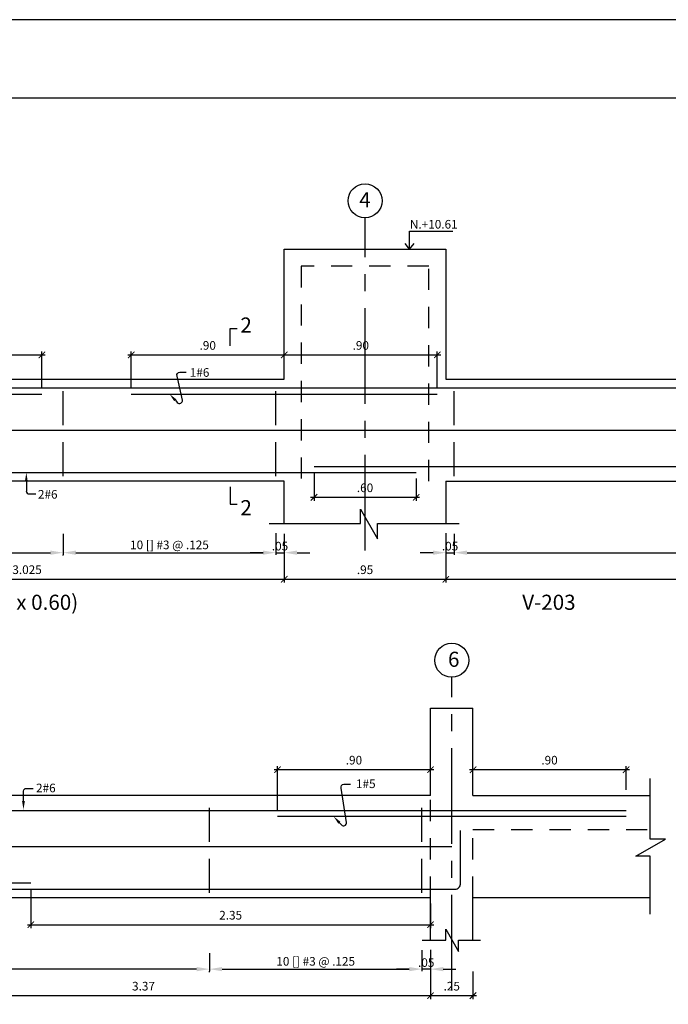
# Model space of a CAD drawing. Extents: x 5758 to 5828.4, y -3858.5 to -3839.5.
# Drawn here: x 5813.5 to 5817.3, y -3845.3 to -3839.5 of the extents above; entities that cross this region are included whole.
import ezdxf
from ezdxf.enums import TextEntityAlignment as Align

# ---------------------------------------------------------------- set-up
doc = ezdxf.new("R2010")
doc.units = 0
doc.header["$MEASUREMENT"] = 0
doc.linetypes.add('CENTER2', pattern=[1.125, 0.75, -0.125, 0.125, -0.125])
doc.linetypes.add('DASHED', pattern=[0.75, 0.5, -0.25])
doc.layers.get('0').update_dxf_attribs({"linetype": 'CONTINUOUS'})
doc.layers.get('Defpoints').update_dxf_attribs({"linetype": 'CONTINUOUS'})
for name, color, linetype in [('Cortes', 7, 'CONTINUOUS'), ('Cotas', 2, 'CONTINUOUS'), ('Ejes', 2, 'CENTER2'), ('Estribos', 5, 'CONTINUOUS'), ('Marco', 1, 'CONTINUOUS'), ('Refuerzo', 7, 'CONTINUOUS'), ('Texto', 7, 'CONTINUOUS'), ('Vigas', 3, 'CONTINUOUS')]:
    doc.layers.add(name, color=color, linetype=linetype)
doc.styles.add('A140', font='ARIAL.TTF', dxfattribs={"height": 0.0889})
doc.styles.add('A80', font='ARIAL.TTF', dxfattribs={"height": 0.0508})
doc.dimstyles.new('cota-25', dxfattribs={"dimtxt": 0.0508, "dimasz": 0.0375, "dimexe": 0.02, "dimexo": 0.035, "dimgap": 0.03, "dimtad": 1, "dimzin": 4, "dimdsep": 46, "dimtxsty": 'A80', "dimblk": 'ARCHTICK', "dimcen": 0, "dimdle": 0.02, "dimclrd": 2, "dimclre": 2, "dimclrt": 7, "dimadec": 0, "dimazin": 0, "dimtfac": 1, "dimtmove": 2, "dimatfit": 3, "dimldrblk": 'ARCHTICK', "dimfxl": 1, "dimtolj": 1, "dimtzin": 5, "dimlwe": -1, "dimarcsym": 0})
doc.dimstyles.new('Flechas', dxfattribs={"dimscale": 0, "dimtxt": 0.0508, "dimasz": 0.01, "dimexe": 0.0125, "dimexo": 0.0175, "dimgap": 0.0125, "dimtad": 1, "dimzin": 4, "dimdsep": 46, "dimtxsty": 'A80', "dimblk": 'ARCHTICK', "dimcen": 1, "dimdle": 0.0125, "dimclrd": 2, "dimclre": 2, "dimclrt": 7, "dimaunit": 1, "dimadec": 0, "dimazin": 0, "dimtfac": 1, "dimtix": 1, "dimtmove": 0, "dimatfit": 3, "dimfxl": 1, "dimtolj": 1, "dimarcsym": 0})

# ---------------------------------------------------------------- blocks, each defined once
blk = doc.blocks.new('*D149')
at = {"layer": 'Cotas', "color": 2, "lineweight": -2}
for p, q in [((5808.9631, -3842.5548), (5808.9631, -3842.6608)), ((5813.7131, -3842.5373), (5813.7131, -3842.6608)), ((5809.0381, -3842.6483), (5813.6381, -3842.6483))]:
    blk.add_line(p, q, dxfattribs=at)
at = {"layer": 'Cotas', "color": 2}
for points in [[(5809.0381, -3842.6358), (5809.0381, -3842.6608), (5808.9631, -3842.6483)], [(5813.6381, -3842.6358), (5813.6381, -3842.6608), (5813.7131, -3842.6483)]]:
    blk.add_solid(points, dxfattribs=at)
at = {"layer": 'Defpoints', "color": 0}
for p in [(5808.9631, -3842.5373), (5813.7131, -3842.5198), (5813.7131, -3842.6483)]:
    blk.add_point(p, dxfattribs=at)
at = {"layer": 'Cotas', "color": 7, "insert": (5811.3381, -3842.6024), "char_height": 0.0508, "attachment_point": 5, "style": 'A80'}
blk.add_mtext('\\A1;resto [] #3@.25', dxfattribs=at)
blk = doc.blocks.new('_ARCHTICK')
at = {"color": 0, "linetype": 'ByBlock', "ltscale": 15, "const_width": 0.15}
blk.add_lwpolyline([(-0.5, -0.5), (0.5, 0.5)], dxfattribs=at)
blk = doc.blocks.new('*D150')
at = {"layer": 'Cotas', "color": 2}
for p, q in [((5815.0131, -3842.619), (5815.0131, -3842.8245)), ((5811.9881, -3842.6615), (5811.9881, -3842.8245))]:
    blk.add_line(p, q, dxfattribs=at)
at = {"layer": 'Cotas', "color": 2, "lineweight": -2}
blk.add_line((5811.9681, -3842.8045), (5815.0331, -3842.8045), dxfattribs=at)
at = {"layer": 'Defpoints', "color": 0}
for p in [(5811.9881, -3842.6265), (5815.0131, -3842.584), (5815.0131, -3842.8045)]:
    blk.add_point(p, dxfattribs=at)
at = {"layer": 'Cotas', "color": 2, "lineweight": -2, "xscale": 0.0375, "yscale": 0.0375, "zscale": 0.0375, "rotation": 180}
blk.add_blockref('_ARCHTICK', (5811.9881, -3842.8045), dxfattribs=at)
at = {"layer": 'Cotas', "color": 2, "lineweight": -2, "xscale": 0.0375, "yscale": 0.0375, "zscale": 0.0375}
blk.add_blockref('_ARCHTICK', (5815.0131, -3842.8045), dxfattribs=at)
at = {"layer": 'Cotas', "color": 7, "insert": (5813.5006, -3842.7485), "char_height": 0.0508, "attachment_point": 5, "style": 'A80'}
blk.add_mtext('\\A1;3.025', dxfattribs=at)
blk = doc.blocks.new('*D151')
at = {"layer": 'Cotas', "color": 2}
for p, q in [((5815.9631, -3842.619), (5815.9631, -3842.8245)), ((5815.0131, -3842.6615), (5815.0131, -3842.8245))]:
    blk.add_line(p, q, dxfattribs=at)
at = {"layer": 'Cotas', "color": 2, "lineweight": -2}
blk.add_line((5814.9931, -3842.8045), (5815.9831, -3842.8045), dxfattribs=at)
at = {"layer": 'Defpoints', "color": 0}
for p in [(5815.0131, -3842.6265), (5815.9631, -3842.584), (5815.9631, -3842.8045)]:
    blk.add_point(p, dxfattribs=at)
at = {"layer": 'Cotas', "color": 2, "lineweight": -2, "xscale": 0.0375, "yscale": 0.0375, "zscale": 0.0375, "rotation": 180}
blk.add_blockref('_ARCHTICK', (5815.0131, -3842.8045), dxfattribs=at)
at = {"layer": 'Cotas', "color": 2, "lineweight": -2, "xscale": 0.0375, "yscale": 0.0375, "zscale": 0.0375}
blk.add_blockref('_ARCHTICK', (5815.9631, -3842.8045), dxfattribs=at)
at = {"layer": 'Cotas', "color": 7, "insert": (5815.4881, -3842.7486), "char_height": 0.0508, "attachment_point": 5, "style": 'A80'}
blk.add_mtext('\\A1;.95', dxfattribs=at)
blk = doc.blocks.new('*D152')
at = {"layer": 'Cotas', "color": 2, "lineweight": -2}
for p, q in [((5814.9631, -3842.5339), (5814.9631, -3842.6608)), ((5815.0131, -3842.5373), (5815.0131, -3842.6608)), ((5814.8881, -3842.6483), (5814.8131, -3842.6483)), ((5814.9631, -3842.6483), (5815.0131, -3842.6483)), ((5815.0881, -3842.6483), (5815.1631, -3842.6483))]:
    blk.add_line(p, q, dxfattribs=at)
at = {"layer": 'Cotas', "color": 2}
for points in [[(5814.8881, -3842.6358), (5814.8881, -3842.6608), (5814.9631, -3842.6483)], [(5815.0881, -3842.6358), (5815.0881, -3842.6608), (5815.0131, -3842.6483)]]:
    blk.add_solid(points, dxfattribs=at)
at = {"layer": 'Defpoints', "color": 0}
for p in [(5814.9631, -3842.5164), (5815.0131, -3842.5198), (5815.0131, -3842.6483)]:
    blk.add_point(p, dxfattribs=at)
at = {"layer": 'Cotas', "color": 7, "insert": (5814.9881, -3842.6098), "char_height": 0.0508, "attachment_point": 5, "style": 'A80'}
blk.add_mtext('\\A1;.05', dxfattribs=at)
blk = doc.blocks.new('*D209')
at = {"layer": 'Cotas', "color": 2, "lineweight": -2}
for p, q in [((5815.9631, -3842.5339), (5815.9631, -3842.6608)), ((5816.0131, -3842.5373), (5816.0131, -3842.6608)), ((5815.8881, -3842.6483), (5815.8131, -3842.6483)), ((5815.9631, -3842.6483), (5816.0131, -3842.6483)), ((5816.0881, -3842.6483), (5816.1631, -3842.6483))]:
    blk.add_line(p, q, dxfattribs=at)
at = {"layer": 'Cotas', "color": 2}
for points in [[(5815.8881, -3842.6358), (5815.8881, -3842.6608), (5815.9631, -3842.6483)], [(5816.0881, -3842.6358), (5816.0881, -3842.6608), (5816.0131, -3842.6483)]]:
    blk.add_solid(points, dxfattribs=at)
at = {"layer": 'Defpoints', "color": 0}
for p in [(5815.9631, -3842.5164), (5816.0131, -3842.5198), (5816.0131, -3842.6483)]:
    blk.add_point(p, dxfattribs=at)
at = {"layer": 'Cotas', "color": 7, "insert": (5815.9881, -3842.6098), "char_height": 0.0508, "attachment_point": 5, "style": 'A80'}
blk.add_mtext('\\A1;.05', dxfattribs=at)
blk = doc.blocks.new('*D210')
at = {"layer": 'Cotas', "color": 2, "lineweight": -2}
for p, q in [((5816.0131, -3842.5548), (5816.0131, -3842.6608)), ((5818.9631, -3842.5514), (5818.9631, -3842.6608)), ((5816.0881, -3842.6483), (5818.8881, -3842.6483))]:
    blk.add_line(p, q, dxfattribs=at)
at = {"layer": 'Cotas', "color": 2}
for points in [[(5816.0881, -3842.6358), (5816.0881, -3842.6608), (5816.0131, -3842.6483)], [(5818.8881, -3842.6358), (5818.8881, -3842.6608), (5818.9631, -3842.6483)]]:
    blk.add_solid(points, dxfattribs=at)
at = {"layer": 'Defpoints', "color": 0}
for p in [(5816.0131, -3842.5373), (5818.9631, -3842.5339), (5818.9631, -3842.6483)]:
    blk.add_point(p, dxfattribs=at)
at = {"layer": 'Cotas', "color": 7, "insert": (5817.4881, -3842.6024), "char_height": 0.0508, "attachment_point": 5, "style": 'A80'}
blk.add_mtext('\\A1;[] #3@.125', dxfattribs=at)
blk = doc.blocks.new('*D211')
at = {"layer": 'Cotas', "color": 2}
for p, q in [((5819.0131, -3842.619), (5819.0131, -3842.8245)), ((5815.9631, -3842.6615), (5815.9631, -3842.8245))]:
    blk.add_line(p, q, dxfattribs=at)
at = {"layer": 'Cotas', "color": 2, "lineweight": -2}
blk.add_line((5815.9431, -3842.8045), (5819.0331, -3842.8045), dxfattribs=at)
at = {"layer": 'Defpoints', "color": 0}
for p in [(5815.9631, -3842.6265), (5819.0131, -3842.584), (5819.0131, -3842.8045)]:
    blk.add_point(p, dxfattribs=at)
at = {"layer": 'Cotas', "color": 2, "lineweight": -2, "xscale": 0.0375, "yscale": 0.0375, "zscale": 0.0375, "rotation": 180}
blk.add_blockref('_ARCHTICK', (5815.9631, -3842.8045), dxfattribs=at)
at = {"layer": 'Cotas', "color": 2, "lineweight": -2, "xscale": 0.0375, "yscale": 0.0375, "zscale": 0.0375}
blk.add_blockref('_ARCHTICK', (5819.0131, -3842.8045), dxfattribs=at)
at = {"layer": 'Cotas', "color": 7, "insert": (5817.4881, -3842.7485), "char_height": 0.0508, "attachment_point": 5, "style": 'A80'}
blk.add_mtext('\\A1;3.05', dxfattribs=at)
blk = doc.blocks.new('*D212')
at = {"layer": 'Cotas', "color": 2}
for p, q in [((5812.9881, -3841.6427), (5812.9881, -3841.4648)), ((5813.5881, -3841.6802), (5813.5881, -3841.4648))]:
    blk.add_line(p, q, dxfattribs=at)
at = {"layer": 'Cotas', "color": 2, "lineweight": -2}
blk.add_line((5812.9681, -3841.4848), (5813.6081, -3841.4848), dxfattribs=at)
at = {"layer": 'Defpoints', "color": 0}
for p in [(5813.5881, -3841.4848), (5812.9881, -3841.6777), (5813.5881, -3841.7152)]:
    blk.add_point(p, dxfattribs=at)
at = {"layer": 'Cotas', "color": 2, "lineweight": -2, "xscale": 0.0375, "yscale": 0.0375, "zscale": 0.0375, "rotation": 180}
blk.add_blockref('_ARCHTICK', (5812.9881, -3841.4848), dxfattribs=at)
at = {"layer": 'Cotas', "color": 2, "lineweight": -2, "xscale": 0.0375, "yscale": 0.0375, "zscale": 0.0375}
blk.add_blockref('_ARCHTICK', (5813.5881, -3841.4848), dxfattribs=at)
at = {"layer": 'Cotas', "color": 7, "insert": (5813.2881, -3841.4289), "char_height": 0.0508, "attachment_point": 5, "style": 'A80'}
blk.add_mtext('\\A1;.60', dxfattribs=at)
blk = doc.blocks.new('*D213')
at = {"layer": 'Cotas', "color": 2}
for p, q in [((5815.1881, -3842.1777), (5815.1881, -3842.3426)), ((5815.7881, -3842.2127), (5815.7881, -3842.3426))]:
    blk.add_line(p, q, dxfattribs=at)
at = {"layer": 'Cotas', "color": 2, "lineweight": -2}
blk.add_line((5815.1681, -3842.3226), (5815.8081, -3842.3226), dxfattribs=at)
at = {"layer": 'Defpoints', "color": 0}
for p in [(5815.1881, -3842.1427), (5815.7881, -3842.1777), (5815.7881, -3842.3226)]:
    blk.add_point(p, dxfattribs=at)
at = {"layer": 'Cotas', "color": 2, "lineweight": -2, "xscale": 0.0375, "yscale": 0.0375, "zscale": 0.0375, "rotation": 180}
blk.add_blockref('_ARCHTICK', (5815.1881, -3842.3226), dxfattribs=at)
at = {"layer": 'Cotas', "color": 2, "lineweight": -2, "xscale": 0.0375, "yscale": 0.0375, "zscale": 0.0375}
blk.add_blockref('_ARCHTICK', (5815.7881, -3842.3226), dxfattribs=at)
at = {"layer": 'Cotas', "color": 7, "insert": (5815.4881, -3842.2666), "char_height": 0.0508, "attachment_point": 5, "style": 'A80'}
blk.add_mtext('\\A1;.60', dxfattribs=at)
blk = doc.blocks.new('*D257')
at = {"layer": 'Cotas', "color": 2}
for p, q in [((5814.1131, -3841.6802), (5814.1131, -3841.4648)), ((5815.0131, -3841.5927), (5815.0131, -3841.4648))]:
    blk.add_line(p, q, dxfattribs=at)
at = {"layer": 'Cotas', "color": 2, "lineweight": -2}
blk.add_line((5814.0931, -3841.4848), (5815.0331, -3841.4848), dxfattribs=at)
at = {"layer": 'Defpoints', "color": 0}
for p in [(5815.0131, -3841.4848), (5815.0131, -3841.6277), (5814.1131, -3841.7152)]:
    blk.add_point(p, dxfattribs=at)
at = {"layer": 'Cotas', "color": 2, "lineweight": -2, "xscale": 0.0375, "yscale": 0.0375, "zscale": 0.0375, "rotation": 180}
blk.add_blockref('_ARCHTICK', (5814.1131, -3841.4848), dxfattribs=at)
at = {"layer": 'Cotas', "color": 2, "lineweight": -2, "xscale": 0.0375, "yscale": 0.0375, "zscale": 0.0375}
blk.add_blockref('_ARCHTICK', (5815.0131, -3841.4848), dxfattribs=at)
at = {"layer": 'Cotas', "color": 7, "insert": (5814.5631, -3841.4289), "char_height": 0.0508, "attachment_point": 5, "style": 'A80'}
blk.add_mtext('\\A1;.90', dxfattribs=at)
blk = doc.blocks.new('*D258')
at = {"layer": 'Cotas', "color": 2}
for p, q in [((5815.0131, -3841.5577), (5815.0131, -3841.4648)), ((5815.9131, -3841.6802), (5815.9131, -3841.4648))]:
    blk.add_line(p, q, dxfattribs=at)
at = {"layer": 'Cotas', "color": 2, "lineweight": -2}
blk.add_line((5814.9931, -3841.4848), (5815.9331, -3841.4848), dxfattribs=at)
at = {"layer": 'Defpoints', "color": 0}
for p in [(5815.9131, -3841.4848), (5815.0131, -3841.5927), (5815.9131, -3841.7152)]:
    blk.add_point(p, dxfattribs=at)
at = {"layer": 'Cotas', "color": 2, "lineweight": -2, "xscale": 0.0375, "yscale": 0.0375, "zscale": 0.0375, "rotation": 180}
blk.add_blockref('_ARCHTICK', (5815.0131, -3841.4848), dxfattribs=at)
at = {"layer": 'Cotas', "color": 2, "lineweight": -2, "xscale": 0.0375, "yscale": 0.0375, "zscale": 0.0375}
blk.add_blockref('_ARCHTICK', (5815.9131, -3841.4848), dxfattribs=at)
at = {"layer": 'Cotas', "color": 7, "insert": (5815.4631, -3841.4289), "char_height": 0.0508, "attachment_point": 5, "style": 'A80'}
blk.add_mtext('\\A1;.90', dxfattribs=at)
blk = doc.blocks.new('FECHA3')
at = {"layer": 'Refuerzo', "color": 2, "linetype": 'Continuous'}
blk.add_lwpolyline([(170.049, 118.608), (170.026, 118.583, -0.728224), (169.966, 118.61), (170.029, 118.894, 0.509092), (169.996, 118.94), (169.92, 118.94)], format="xyb", dxfattribs=at)
blk.add_solid([(170.037, 118.619), (170.062, 118.597), (170.117, 118.682)], dxfattribs=at)
at = {"layer": 'Refuerzo', "color": 7, "linetype": 'ByBlock', "style": 'A80'}
blk.add_attdef('FIERRO', text='', height=0.102, dxfattribs=at).set_placement((169.906, 118.886), align=Align.RIGHT)
blk = doc.blocks.new('FLECHA2')
at = {"layer": 'Refuerzo', "color": 2}
for p, q in [((161.34, 133.358), (161.34, 133.24)), ((161.374, 133.208), (161.452, 133.208))]:
    blk.add_line(p, q, dxfattribs=at)
blk.add_arc((161.374, 133.243), 0.035, 184.5927, 270, dxfattribs=at)
blk.add_solid([(161.323, 133.358), (161.356, 133.358), (161.34, 133.458)], dxfattribs=at)
at = {"layer": 'Refuerzo', "color": 7, "style": 'A80'}
blk.add_attdef('FIERRO', (161.459, 133.153), '', height=0.102, dxfattribs=at)
blk = doc.blocks.new('*D261')
at = {"layer": 'Cotas', "color": 2, "lineweight": -2}
for p, q in [((5814.9631, -3842.5373), (5814.9631, -3842.6608)), ((5813.7131, -3842.6658), (5813.7131, -3842.6608)), ((5813.7881, -3842.6483), (5814.8881, -3842.6483))]:
    blk.add_line(p, q, dxfattribs=at)
at = {"layer": 'Cotas', "color": 2}
for points in [[(5813.7881, -3842.6358), (5813.7881, -3842.6608), (5813.7131, -3842.6483)], [(5814.8881, -3842.6358), (5814.8881, -3842.6608), (5814.9631, -3842.6483)]]:
    blk.add_solid(points, dxfattribs=at)
at = {"layer": 'Defpoints', "color": 0}
for p in [(5814.9631, -3842.5198), (5813.7131, -3842.6483), (5814.9631, -3842.6483)]:
    blk.add_point(p, dxfattribs=at)
at = {"layer": 'Cotas', "color": 7, "insert": (5814.3381, -3842.6024), "char_height": 0.0508, "attachment_point": 5, "style": 'A80'}
blk.add_mtext('\\A1;10 [] #3 @ .125', dxfattribs=at)
blk = doc.blocks.new('*D362')
at = {"layer": 'Cotas', "color": 2, "lineweight": -2}
for p, q in [((5815.8229, -3844.9873), (5815.8229, -3845.1108)), ((5815.8729, -3844.9839), (5815.8729, -3845.1108)), ((5815.7479, -3845.0983), (5815.6729, -3845.0983)), ((5815.8729, -3845.0983), (5815.8229, -3845.0983)), ((5815.9479, -3845.0983), (5816.0229, -3845.0983))]:
    blk.add_line(p, q, dxfattribs=at)
at = {"layer": 'Cotas', "color": 2}
for points in [[(5815.7479, -3845.0858), (5815.7479, -3845.1108), (5815.8229, -3845.0983)], [(5815.9479, -3845.0858), (5815.9479, -3845.1108), (5815.8729, -3845.0983)]]:
    blk.add_solid(points, dxfattribs=at)
at = {"layer": 'Defpoints', "color": 0}
for p in [(5815.8229, -3844.9698), (5815.8729, -3844.9664), (5815.8229, -3845.0983)]:
    blk.add_point(p, dxfattribs=at)
at = {"layer": 'Cotas', "color": 7, "insert": (5815.8479, -3845.0598), "char_height": 0.0508, "attachment_point": 5, "style": 'A80'}
blk.add_mtext('\\A1;.05', dxfattribs=at)
blk = doc.blocks.new('*D363')
at = {"layer": 'Cotas', "color": 2}
for p, q in [((5815.8729, -3845.069), (5815.8729, -3845.2745)), ((5816.1229, -3845.1115), (5816.1229, -3845.2745))]:
    blk.add_line(p, q, dxfattribs=at)
at = {"layer": 'Cotas', "color": 2, "lineweight": -2}
blk.add_line((5816.1429, -3845.2545), (5815.8529, -3845.2545), dxfattribs=at)
at = {"layer": 'Defpoints', "color": 0}
for p in [(5815.8729, -3845.034), (5816.1229, -3845.0765), (5815.8729, -3845.2545)]:
    blk.add_point(p, dxfattribs=at)
at = {"layer": 'Cotas', "color": 2, "lineweight": -2, "xscale": 0.0375, "yscale": 0.0375, "zscale": 0.0375, "rotation": 180}
blk.add_blockref('_ARCHTICK', (5815.8729, -3845.2545), dxfattribs=at)
at = {"layer": 'Cotas', "color": 2, "lineweight": -2, "xscale": 0.0375, "yscale": 0.0375, "zscale": 0.0375}
blk.add_blockref('_ARCHTICK', (5816.1229, -3845.2545), dxfattribs=at)
at = {"layer": 'Cotas', "color": 7, "insert": (5815.9979, -3845.1986), "char_height": 0.0508, "attachment_point": 5, "style": 'A80'}
blk.add_mtext('\\A1;.25', dxfattribs=at)
blk = doc.blocks.new('*D365')
at = {"layer": 'Cotas', "color": 2}
for p, q in [((5812.4979, -3845.069), (5812.4979, -3845.2745)), ((5815.8729, -3845.1115), (5815.8729, -3845.2745))]:
    blk.add_line(p, q, dxfattribs=at)
at = {"layer": 'Cotas', "color": 2, "lineweight": -2}
blk.add_line((5815.8929, -3845.2545), (5812.4779, -3845.2545), dxfattribs=at)
at = {"layer": 'Defpoints', "color": 0}
for p in [(5812.4979, -3845.034), (5815.8729, -3845.0765), (5812.4979, -3845.2545)]:
    blk.add_point(p, dxfattribs=at)
at = {"layer": 'Cotas', "color": 2, "lineweight": -2, "xscale": 0.0375, "yscale": 0.0375, "zscale": 0.0375, "rotation": 180}
blk.add_blockref('_ARCHTICK', (5812.4979, -3845.2545), dxfattribs=at)
at = {"layer": 'Cotas', "color": 2, "lineweight": -2, "xscale": 0.0375, "yscale": 0.0375, "zscale": 0.0375}
blk.add_blockref('_ARCHTICK', (5815.8729, -3845.2545), dxfattribs=at)
at = {"layer": 'Cotas', "color": 7, "insert": (5814.1854, -3845.1985), "char_height": 0.0508, "attachment_point": 5, "style": 'A80'}
blk.add_mtext('\\A1;3.37', dxfattribs=at)
blk = doc.blocks.new('*D366')
at = {"layer": 'Cotas', "color": 2, "lineweight": -2}
for p, q in [((5809.8229, -3844.9873), (5809.8229, -3845.1108)), ((5814.5729, -3845.0048), (5814.5729, -3845.1108)), ((5814.4979, -3845.0983), (5809.8979, -3845.0983))]:
    blk.add_line(p, q, dxfattribs=at)
at = {"layer": 'Cotas', "color": 2}
for points in [[(5809.8979, -3845.0858), (5809.8979, -3845.1108), (5809.8229, -3845.0983)], [(5814.4979, -3845.0858), (5814.4979, -3845.1108), (5814.5729, -3845.0983)]]:
    blk.add_solid(points, dxfattribs=at)
at = {"layer": 'Defpoints', "color": 0}
for p in [(5809.8229, -3844.9698), (5814.5729, -3844.9873), (5809.8229, -3845.0983)]:
    blk.add_point(p, dxfattribs=at)
at = {"layer": 'Cotas', "color": 7, "insert": (5812.1979, -3845.0524), "char_height": 0.0508, "attachment_point": 5, "style": 'A80'}
blk.add_mtext('\\A1;resto [] #3@.25', dxfattribs=at)
blk = doc.blocks.new('*D359')
at = {"layer": 'Cotas', "color": 2}
for p, q in [((5813.5229, -3844.6277), (5813.5229, -3844.8571)), ((5815.8729, -3844.7127), (5815.8729, -3844.8571))]:
    blk.add_line(p, q, dxfattribs=at)
at = {"layer": 'Cotas', "color": 2, "lineweight": -2}
blk.add_line((5813.5029, -3844.8371), (5815.8929, -3844.8371), dxfattribs=at)
at = {"layer": 'Defpoints', "color": 0}
for p in [(5813.5229, -3844.5927), (5815.8729, -3844.6777), (5815.8729, -3844.8371)]:
    blk.add_point(p, dxfattribs=at)
at = {"layer": 'Cotas', "color": 2, "lineweight": -2, "xscale": 0.0375, "yscale": 0.0375, "zscale": 0.0375, "rotation": 180}
blk.add_blockref('_ARCHTICK', (5813.5229, -3844.8371), dxfattribs=at)
at = {"layer": 'Cotas', "color": 2, "lineweight": -2, "xscale": 0.0375, "yscale": 0.0375, "zscale": 0.0375}
blk.add_blockref('_ARCHTICK', (5815.8729, -3844.8371), dxfattribs=at)
at = {"layer": 'Cotas', "color": 7, "insert": (5814.6979, -3844.7811), "char_height": 0.0508, "attachment_point": 5, "style": 'A80'}
blk.add_mtext('\\A1;2.35', dxfattribs=at)
blk = doc.blocks.new('*D354')
at = {"layer": 'Cotas', "color": 2, "lineweight": -2}
blk.add_line((5815.8929, -3843.925), (5814.9529, -3843.925), dxfattribs=at)
at = {"layer": 'Cotas', "color": 2}
for p, q in [((5814.9729, -3844.1652), (5814.9729, -3843.905)), ((5815.8729, -3844.0427), (5815.8729, -3843.905))]:
    blk.add_line(p, q, dxfattribs=at)
at = {"layer": 'Defpoints', "color": 0}
for p in [(5814.9729, -3843.925), (5815.8729, -3844.0777), (5814.9729, -3844.2002)]:
    blk.add_point(p, dxfattribs=at)
at = {"layer": 'Cotas', "color": 2, "lineweight": -2, "xscale": 0.0375, "yscale": 0.0375, "zscale": 0.0375, "rotation": 180}
blk.add_blockref('_ARCHTICK', (5814.9729, -3843.925), dxfattribs=at)
at = {"layer": 'Cotas', "color": 2, "lineweight": -2, "xscale": 0.0375, "yscale": 0.0375, "zscale": 0.0375}
blk.add_blockref('_ARCHTICK', (5815.8729, -3843.925), dxfattribs=at)
at = {"layer": 'Cotas', "color": 7, "insert": (5815.4229, -3843.869), "char_height": 0.0508, "attachment_point": 5, "style": 'A80'}
blk.add_mtext('\\A1;.90', dxfattribs=at)
blk = doc.blocks.new('*D356')
at = {"layer": 'Cotas', "color": 2, "lineweight": -2}
for p, q in [((5815.8229, -3844.9873), (5815.8229, -3845.1108)), ((5814.5729, -3845.1158), (5814.5729, -3845.1108)), ((5814.6479, -3845.0983), (5815.7479, -3845.0983))]:
    blk.add_line(p, q, dxfattribs=at)
at = {"layer": 'Cotas', "color": 2}
for points in [[(5814.6479, -3845.0858), (5814.6479, -3845.1108), (5814.5729, -3845.0983)], [(5815.7479, -3845.0858), (5815.7479, -3845.1108), (5815.8229, -3845.0983)]]:
    blk.add_solid(points, dxfattribs=at)
at = {"layer": 'Defpoints', "color": 0}
for p in [(5815.8229, -3844.9698), (5814.5729, -3845.0983), (5815.8229, -3845.0983)]:
    blk.add_point(p, dxfattribs=at)
at = {"layer": 'Cotas', "color": 7, "insert": (5815.1979, -3845.0524), "char_height": 0.0508, "attachment_point": 5, "style": 'A80'}
blk.add_mtext('\\A1;10 [] #3 @ .125', dxfattribs=at)
blk = doc.blocks.new('*D411')
at = {"layer": 'Cotas', "color": 2, "lineweight": -2}
blk.add_line((5817.0429, -3843.925), (5816.1029, -3843.925), dxfattribs=at)
at = {"layer": 'Cotas', "color": 2}
for p, q in [((5816.1229, -3844.0427), (5816.1229, -3843.905)), ((5817.0229, -3844.0427), (5817.0229, -3843.905))]:
    blk.add_line(p, q, dxfattribs=at)
at = {"layer": 'Defpoints', "color": 0}
for p in [(5816.1229, -3843.925), (5816.1229, -3844.0777), (5817.0229, -3844.0777)]:
    blk.add_point(p, dxfattribs=at)
at = {"layer": 'Cotas', "color": 2, "lineweight": -2, "xscale": 0.0375, "yscale": 0.0375, "zscale": 0.0375, "rotation": 180}
blk.add_blockref('_ARCHTICK', (5816.1229, -3843.925), dxfattribs=at)
at = {"layer": 'Cotas', "color": 2, "lineweight": -2, "xscale": 0.0375, "yscale": 0.0375, "zscale": 0.0375}
blk.add_blockref('_ARCHTICK', (5817.0229, -3843.925), dxfattribs=at)
at = {"layer": 'Cotas', "color": 7, "insert": (5816.5729, -3843.869), "char_height": 0.0508, "attachment_point": 5, "style": 'A80'}
blk.add_mtext('\\A1;.90', dxfattribs=at)

msp = doc.modelspace()

# ---------------------------------------------------------------- linework, layer by layer
at = {"layer": 'Cortes'}
for points in [[(5814.6951, -3841.4313), (5814.6951, -3841.3302), (5814.7363, -3841.3302)], [(5814.6951, -3842.261), (5814.6951, -3842.3622), (5814.7363, -3842.3622)]]:
    msp.add_lwpolyline(points, dxfattribs=at)
at = {"layer": 'Cotas'}
for q in [(5815.7235, -3840.8298), (5815.7774, -3840.8298)]:
    msp.add_line((5815.7504, -3840.8627), q, dxfattribs=at)
msp.add_lwpolyline([(5815.7504, -3840.8627), (5815.7504, -3840.7565), (5816.0039, -3840.7565)], dxfattribs=at)
at = {"layer": 'Ejes', "ltscale": 0.75}
for p, q in [((5815.4881, -3842.6348), (5815.4881, -3840.6782)), ((5815.9979, -3845.2237), (5815.9979, -3843.3815))]:
    msp.add_line(p, q, dxfattribs=at)
at = {"layer": 'Ejes', "color": 2, "linetype": 'Continuous'}
for centre in [(5815.4881, -3840.5782), (5815.9979, -3843.2815)]:
    msp.add_circle(centre, 0.1, dxfattribs=at)
at = {"layer": 'Estribos', "linetype": 'DASHED', "ltscale": 0.4}
for p, q in [((5813.7131, -3842.1987), (5813.7131, -3841.6567)), ((5814.9631, -3842.1987), (5814.9631, -3841.6567)), ((5816.0131, -3842.1987), (5816.0131, -3841.6567)), ((5814.5729, -3844.6487), (5814.5729, -3844.1067)), ((5815.8229, -3844.6487), (5815.8229, -3844.1067))]:
    msp.add_line(p, q, dxfattribs=at)
at = {"layer": 'Marco', "color": 1}
for points in [[(5805.0063, -3839.5127), (5805.0063, -3854.3627), (5826.0063, -3854.3627), (5826.0063, -3839.5127)], [(5805.6831, -3839.9721), (5825.4793, -3839.9721), (5825.4793, -3853.967), (5805.6831, -3853.967)]]:
    msp.add_lwpolyline(points, close=True, dxfattribs=at)
at = {"layer": 'Refuerzo'}
for p, q in [((5806.5131, -3841.7152), (5813.5881, -3841.7152)), ((5814.1131, -3841.7152), (5815.9131, -3841.7152)), ((5809.9479, -3844.1652), (5817.0229, -3844.1652)), ((5817.0229, -3844.2002), (5814.9729, -3844.2002))]:
    msp.add_line(p, q, dxfattribs=at)
at = {"layer": 'Refuerzo', "color": 6}
for p, q in [((5807.6631, -3841.9277), (5820.3904, -3841.9277)), ((5807.1729, -3844.3777), (5815.9979, -3844.3777))]:
    msp.add_line(p, q, dxfattribs=at)
at = {"layer": 'Refuerzo'}
for points in [[(5812.9881, -3841.6777), (5820.3768, -3841.6777)], [(5819.7881, -3842.1427), (5815.1881, -3842.1427)], [(5813.5229, -3844.5927), (5810.5229, -3844.5927)]]:
    msp.add_lwpolyline(points, dxfattribs=at)
for points in [[(5815.7881, -3842.1777), (5807.5194, -3842.1777, -0.414214), (5807.4894, -3842.1477), (5807.4894, -3841.8634)], [(5807.7479, -3844.6277), (5816.0189, -3844.6277, 0.414214), (5816.0489, -3844.5977), (5816.0489, -3844.2825)]]:
    msp.add_lwpolyline(points, format="xyb", dxfattribs=at)
at = {"layer": 'Refuerzo', "color": 2, "linetype": 'Continuous'}
msp.add_lwpolyline([(5815.3375, -3844.237), (5815.3491, -3844.2497, 0.728224), (5815.3794, -3844.2358), (5815.3474, -3844.034, -0.509092), (5815.3641, -3844.0111), (5815.4019, -3844.0111)], format="xyb", dxfattribs=at)
msp.add_solid([(5815.3436, -3844.2314), (5815.3313, -3844.2426), (5815.3036, -3844.2002)], dxfattribs=at)
at = {"layer": 'Vigas'}
for p, q in [((5815.0131, -3841.6277), (5815.0131, -3840.8627)), ((5815.0131, -3840.8627), (5815.9631, -3840.8627)), ((5815.9631, -3840.8627), (5815.9631, -3841.6277)), ((5811.9881, -3841.6277), (5815.0131, -3841.6277)), ((5815.9631, -3841.6277), (5819.0131, -3841.6277)), ((5815.0131, -3842.2277), (5811.9881, -3842.2277)), ((5815.0131, -3842.4777), (5815.0131, -3842.2277)), ((5815.9631, -3842.2277), (5819.0131, -3842.2277)), ((5815.9631, -3842.2277), (5815.9631, -3842.4777)), ((5815.8729, -3844.0777), (5815.8729, -3843.5627)), ((5815.8729, -3843.5627), (5816.1229, -3843.5627)), ((5816.1229, -3844.0777), (5816.1229, -3843.5627)), ((5815.8729, -3844.0777), (5812.4979, -3844.0777)), ((5816.1229, -3844.0777), (5817.1651, -3844.0777)), ((5812.4979, -3844.6777), (5815.8729, -3844.6777)), ((5815.8729, -3844.9273), (5815.8729, -3844.6777)), ((5816.1229, -3844.9273), (5816.1229, -3844.6777)), ((5816.1229, -3844.6777), (5817.1651, -3844.6777))]:
    msp.add_line(p, q, dxfattribs=at)
at = {"layer": 'Vigas', "color": 1, "linetype": 'DASHED', "ltscale": 0.25}
for p, q in [((5815.8729, -3844.6777), (5815.8729, -3844.0777)), ((5816.1229, -3844.2777), (5817.1651, -3844.2777)), ((5816.1229, -3844.6777), (5816.1229, -3844.2777))]:
    msp.add_line(p, q, dxfattribs=at)
at = {"layer": 'Vigas', "color": 2, "linetype": 'DASHED', "ltscale": 0.25}
msp.add_lwpolyline([(5815.8631, -3842.2277), (5815.8631, -3840.9627), (5815.1131, -3840.9627), (5815.1131, -3842.2277)], dxfattribs=at)
at = {"layer": 'Vigas', "color": 2}
for points in [[(5814.9249, -3842.4773), (5815.4616, -3842.4773), (5815.4616, -3842.3931), (5815.5616, -3842.5668), (5815.5616, -3842.4773), (5816.0414, -3842.4773)], [(5817.1651, -3844.7749), (5817.1651, -3844.4341), (5817.0808, -3844.4341), (5817.2546, -3844.334), (5817.1651, -3844.334), (5817.1651, -3843.9761)], [(5815.8249, -3844.9273), (5815.9625, -3844.9273), (5815.9625, -3844.8641), (5816.0376, -3844.9944), (5816.0376, -3844.9273), (5816.1664, -3844.9273)]]:
    msp.add_lwpolyline(points, dxfattribs=at)

# ---------------------------------------------------------------- block references
at = {"layer": 'Cotas'}
ref = msp.add_blockref('FLECHA2', (5732.8097, -3777.4307), dxfattribs=dict(at, xscale=-0.5, yscale=0.5, zscale=0.5, rotation=180))
ref.add_attrib('FIERRO', '2#6', (5813.5535, -3844.058), dxfattribs={"layer": 'Refuerzo', "color": 7, "height": 0.0508, "style": 'A80'})
at = {"layer": 'Refuerzo'}
ref = msp.add_blockref('FECHA3', (5899.3972, -3901.056), dxfattribs=dict(at, xscale=-0.5, yscale=0.5, zscale=0.5))
ref.add_attrib('FIERRO', '1#6', dxfattribs={"color": 7, "linetype": 'ByBlock', "height": 0.0508, "style": 'A80'}).set_placement((5814.5729, -3841.6135), align=Align.RIGHT)
ref = msp.add_blockref('FLECHA2', (5732.8265, -3908.9069), dxfattribs=dict(at, xscale=0.5, yscale=0.5, zscale=0.5))
ref.add_attrib('FIERRO', '2#6', (5813.5646, -3842.3304), dxfattribs={"color": 7, "height": 0.0508, "style": 'A80'})

# ---------------------------------------------------------------- texts
at = {"layer": 'Ejes', "color": 7, "linetype": 'Continuous', "style": 'A140'}
for s, p in [('4', (5815.4538, -3840.6166)), ('6', (5815.976, -3843.3199))]:
    msp.add_text(s, height=0.0889, dxfattribs=at).set_placement(p)
at = {"layer": 'Texto'}
for s, height, style, p in [('N.+10.61', 0.0508, 'A80', (5815.7518, -3840.7417)), ('2', 0.0889, 'A140', (5814.7552, -3841.3536)), ('2', 0.0889, 'A140', (5814.7552, -3842.428)), ('(0.25 x 0.60)', 0.0889, 'A140', (5813.1334, -3842.9845)), ('V-203', 0.0889, 'A140', (5816.4125, -3842.9845)), ('1#5', 0.0508, 'A80', (5815.4348, -3844.0331))]:
    msp.add_text(s, height=height, dxfattribs=dict(at, style=style)).set_placement(p)

# ---------------------------------------------------------------- dimensions: what is measured, and where the dimension line sits
at = {"layer": 'Cotas'}
for base, p1, p2, picture, middle in [((5813.5881, -3841.4848), (5812.9881, -3841.6777), (5813.5881, -3841.7152), '*D212', (5813.2881, -3841.4289)), ((5815.0131, -3841.4848), (5814.1131, -3841.7152), (5815.0131, -3841.6277), '*D257', (5814.5631, -3841.4289)), ((5815.9131, -3841.4848), (5815.0131, -3841.5927), (5815.9131, -3841.7152), '*D258', (5815.4631, -3841.4289)), ((5815.7881, -3842.3226), (5815.1881, -3842.1427), (5815.7881, -3842.1777), '*D213', (5815.4881, -3842.2666)), ((5815.8729, -3844.8371), (5813.5229, -3844.5927), (5815.8729, -3844.6777), '*D359', (5814.6979, -3844.7811))]:
    dim = msp.add_linear_dim(base=base, p1=p1, p2=p2, dimstyle='cota-25', dxfattribs=at)
    dim.commit()
    dim.dimension.update_dxf_attribs({"geometry": picture, "text_midpoint": middle})
for base, p1, p2, text, picture, middle in [((5814.9631, -3842.6483), (5813.7131, -3842.6483), (5814.9631, -3842.5198), '10 [] #3 @ .125', '*D261', (5814.3381, -3842.6024)), ((5813.7131, -3842.6483), (5808.9631, -3842.5373), (5813.7131, -3842.5198), 'resto [] #3@.25', '*D149', (5811.3381, -3842.6024)), ((5818.9631, -3842.6483), (5816.0131, -3842.5373), (5818.9631, -3842.5339), '[] #3@.125', '*D210', (5817.4881, -3842.6024)), ((5815.8229, -3845.0983), (5814.5729, -3845.0983), (5815.8229, -3844.9698), '10 [] #3 @ .125', '*D356', (5815.1979, -3845.0524))]:
    dim = msp.add_linear_dim(base=base, p1=p1, p2=p2, text=text, dimstyle='Flechas', override={"dimscale": 1, "dimasz": 0.075, "dimsah": 1}, dxfattribs=at)
    dim.commit()
    dim.dimension.update_dxf_attribs({"geometry": picture, "text_midpoint": middle})
for base, p1, p2, dimstyle, override, picture, middle in [((5815.0131, -3842.6483), (5814.9631, -3842.5164), (5815.0131, -3842.5198), 'Flechas', {"dimscale": 1, "dimasz": 0.075, "dimsah": 1}, '*D152', (5814.9881, -3842.6098)), ((5816.0131, -3842.6483), (5815.9631, -3842.5164), (5816.0131, -3842.5198), 'Flechas', {"dimscale": 1, "dimasz": 0.075, "dimsah": 1}, '*D209', (5815.9881, -3842.6098)), ((5815.0131, -3842.8045), (5811.9881, -3842.6265), (5815.0131, -3842.584), 'cota-25', {"dimdec": 3, "dimtix": 1, "dimatfit": 1}, '*D150', (5813.5006, -3842.7485)), ((5815.9631, -3842.8045), (5815.0131, -3842.6265), (5815.9631, -3842.584), 'cota-25', {"dimtix": 1, "dimatfit": 1}, '*D151', (5815.4881, -3842.7486)), ((5819.0131, -3842.8045), (5815.9631, -3842.6265), (5819.0131, -3842.584), 'cota-25', {"dimtix": 1, "dimatfit": 1}, '*D211', (5817.4881, -3842.7485))]:
    dim = msp.add_linear_dim(base=base, p1=p1, p2=p2, dimstyle=dimstyle, override=override, dxfattribs=at)
    dim.commit()
    dim.dimension.update_dxf_attribs({"geometry": picture, "text_midpoint": middle})
for base, p1, p2, picture, middle in [((5814.9729, -3843.925), (5815.8729, -3844.0777), (5814.9729, -3844.2002), '*D354', (5815.4229, -3843.869)), ((5816.1229, -3843.925), (5817.0229, -3844.0777), (5816.1229, -3844.0777), '*D411', (5816.5729, -3843.869))]:
    dim = msp.add_linear_dim(base=base, p1=p1, p2=p2, angle=180, dimstyle='cota-25', dxfattribs=at)
    dim.commit()
    dim.dimension.update_dxf_attribs({"geometry": picture, "text_midpoint": middle})
dim = msp.add_linear_dim(base=(5809.8229, -3845.0983), p1=(5814.5729, -3844.9873), p2=(5809.8229, -3844.9698), angle=180, text='resto [] #3@.25', dimstyle='Flechas', override={"dimscale": 1, "dimasz": 0.075, "dimsah": 1}, dxfattribs=at)
dim.commit()
dim.dimension.update_dxf_attribs({"geometry": '*D366', "text_midpoint": (5812.1979, -3845.0524)})
for base, p1, p2, dimstyle, override, picture, middle in [((5815.8229, -3845.0983), (5815.8729, -3844.9664), (5815.8229, -3844.9698), 'Flechas', {"dimscale": 1, "dimasz": 0.075, "dimsah": 1}, '*D362', (5815.8479, -3845.0598)), ((5812.4978880126, -3845.2544918162), (5815.8728880125, -3845.0765088296), (5812.4978880126, -3845.0340164403), 'cota-25', {"dimtix": 1, "dimatfit": 1}, '*D365', (5814.1853880126, -3845.1985373824)), ((5815.8729, -3845.2545), (5816.1229, -3845.0765), (5815.8729, -3845.034), 'cota-25', {"dimdec": 2, "dimtix": 1, "dimatfit": 1}, '*D363', (5815.9979, -3845.1986))]:
    dim = msp.add_linear_dim(base=base, p1=p1, p2=p2, angle=180, dimstyle=dimstyle, override=override, dxfattribs=at)
    dim.commit()
    dim.dimension.update_dxf_attribs({"geometry": picture, "text_midpoint": middle})

doc.saveas('drawing.dxf')
